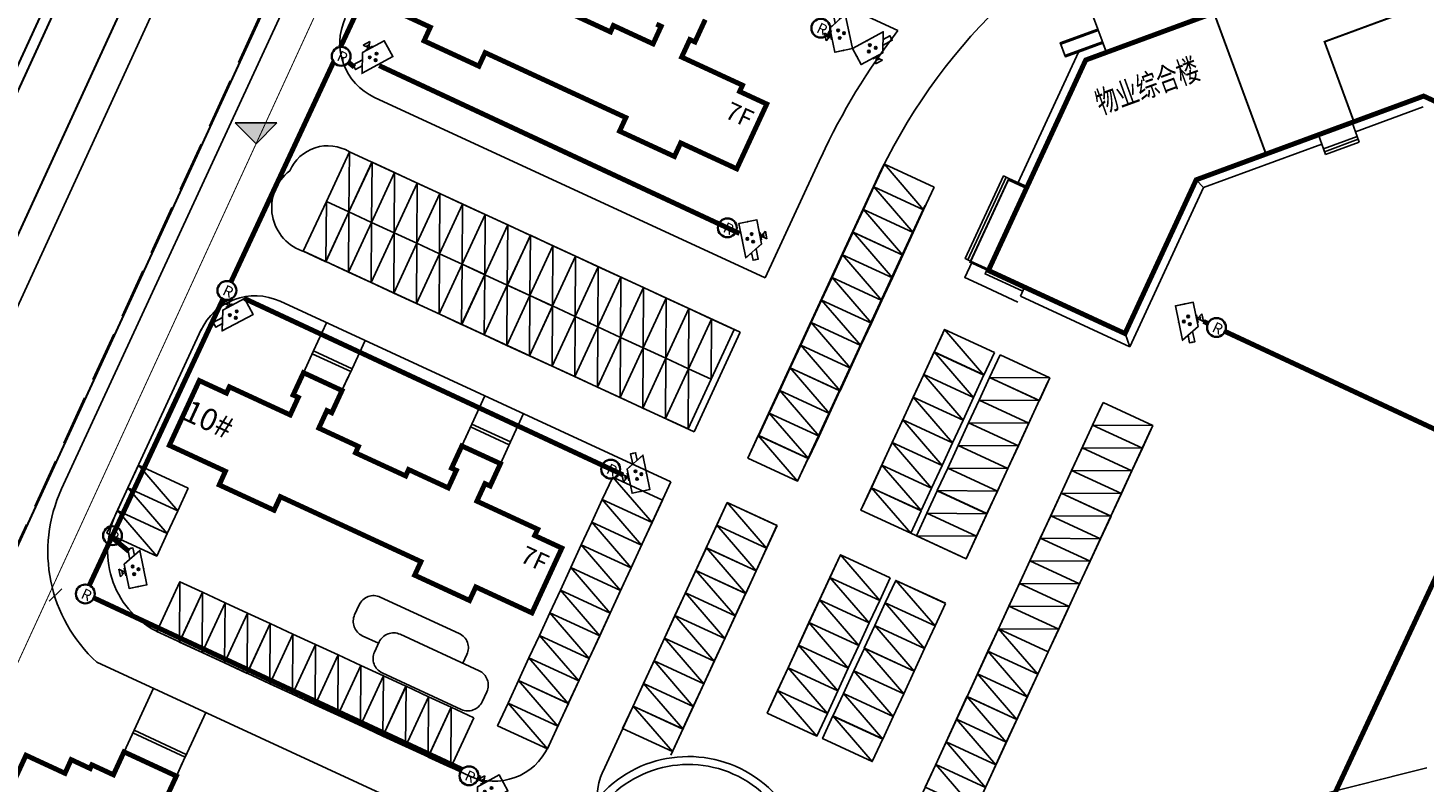
# Model space of a CAD drawing. Extents: x 1236924 to 1237518, y -292683 to -290272.
# Drawn here: x 1237000 to 1237140, y -292080 to -292005 of the extents above; entities that cross this region are included whole.
import ezdxf
from ezdxf.enums import TextEntityAlignment as Align

# ---------------------------------------------------------------- set-up
doc = ezdxf.new("R2010")
doc.units = 0
doc.header["$LTSCALE"] = 1000
doc.header["$MEASUREMENT"] = 0
for name, pattern in [('DASH', [0.35, 0.25, -0.1]), ('DASHDOT', [1, 0.5, -0.25, 0, -0.25]), ('DASHED', [19.05, 12.7, -6.35])]:
    doc.linetypes.add(name, pattern=pattern)
for name, color, linetype in [('01-daolu', 40, 'Continuous'), ('01-用地红线', 1, 'Continuous'), ('01-规划-层数', 7, 'Continuous'), ('0楼号层数', 7, 'Continuous'), ('2D_ROOF', 7, 'Continuous'), ('DIM_ELEV', 3, 'Continuous'), ('EQUIP-安防', 3, 'Continuous'), ('GROUND', 250, 'Continuous'), ('RD-中线', 1, 'DASHDOT'), ('RD-侧石线', 7, 'Continuous'), ('RD-红线', 230, 'DASHED'), ('RD-绿线', 3, 'Continuous'), ('ROOF', 4, 'Continuous'), ('STAIR', 2, 'Continuous'), ('WIRE-动力', 2, 'Continuous'), ('WIRE-通讯', 4, 'Continuous'), ('停车位', 7, 'Continuous'), ('停车位1', 252, 'Continuous'), ('图例', 7, 'Continuous'), ('建筑控制线', 152, 'DASHED')]:
    doc.layers.add(name, color=color, linetype=linetype)
doc.styles.add('_TCH_DIM', font='SIMPLEX', dxfattribs={"bigfont": 'GBCBIG'})
doc.styles.add('_TEL_DIM', font='SIMPLEX', dxfattribs={"width": 0.8, "height": 3.5, "bigfont": 'HZTXT'})
doc.styles.add('名称', font='txt', dxfattribs={"width": 0.7, "height": 1000})
doc.styles.add('黑体', font='simhei.ttf')

# ---------------------------------------------------------------- blocks, each defined once
blk = doc.blocks.new('nmjuu')
at = {"layer": '停车位1'}
for points in [[(-70.03, 114.74), (-67.53, 114.74), (-67.53, 109.24), (-70.03, 109.24), (-70.03, 114.74)], [(-67.53, 114.74), (-70.03, 109.24)]]:
    blk.add_lwpolyline(points, dxfattribs=at)
blk = doc.blocks.new('$equip$00002971')
for p, q in [((-0.75, -0.1), (-0.75, 0.1)), ((-0.75, 0.1), (-0.457, 0.1)), ((-0.6, 0.35), (-0.2, -0.35)), ((-0.6, 0.35), (0.75, 0.35)), ((0.75, 0.35), (0.75, -0.35)), ((-0.75, -0.1), (-0.343, -0.1)), ((0.75, -0.35), (-0.2, -0.35)), ((-0.05, -0.379), (0.25, -0.379)), ((0.1, -0.39), (-0.05, -0.59)), ((0.025, -0.49), (0.175, -0.49)), ((0.1, -0.39), (0.25, -0.59)), ((-0.05, -0.59), (0.25, -0.59))]:
    blk.add_line(p, q)
for points, const_width in [([(-0.75, 0.1), (-0.75, -0.1), (-0.343, -0.1), (-0.2, -0.35), (0.75, -0.35), (0.75, 0.35), (-0.6, 0.35), (-0.457, 0.1), (-0.75, 0.1), (-0.75, -0.1)], 0.05), ([(-0.05, -0.379), (0.25, -0.379)], 0.02), ([(-0.05, -0.59), (0.25, -0.59)], 0.02)]:
    blk.add_lwpolyline(points, dxfattribs=dict(const_width=const_width))
for centre in [(-0.05, -0.05), (0.1, 0.15), (0.25, -0.05)]:
    blk.add_circle(centre, 0.05)
for p in [(-0.75, 0), (0.1, 0.35), (0.75, 0), (0.1, -0.59)]:
    blk.add_point(p)
for points in [[(-0.05, 0), (-0.05, 0), (-0.075, -0.007), (-0.025, -0.007)], [(0.057, 0.175), (0.143, 0.175), (0.05, 0.15), (0.15, 0.15)], [(0.057, 0.125), (0.143, 0.125), (0.05, 0.15), (0.15, 0.15)], [(0.075, 0.193), (0.125, 0.193), (0.057, 0.175), (0.143, 0.175)], [(0.075, 0.107), (0.125, 0.107), (0.057, 0.125), (0.143, 0.125)], [(0.1, 0.2), (0.1, 0.2), (0.075, 0.193), (0.125, 0.193)], [(0.1, 0.1), (0.1, 0.1), (0.075, 0.107), (0.125, 0.107)], [(0.25, 0), (0.25, 0), (0.225, -0.007), (0.275, -0.007)], [(-0.093, -0.025), (-0.007, -0.025), (-0.1, -0.05), (0, -0.05)], [(-0.093, -0.075), (-0.007, -0.075), (-0.1, -0.05), (0, -0.05)], [(-0.075, -0.007), (-0.025, -0.007), (-0.093, -0.025), (-0.007, -0.025)], [(-0.075, -0.093), (-0.025, -0.093), (-0.093, -0.075), (-0.007, -0.075)], [(-0.05, -0.1), (-0.05, -0.1), (-0.075, -0.093), (-0.025, -0.093)], [(0.207, -0.025), (0.293, -0.025), (0.2, -0.05), (0.3, -0.05)], [(0.207, -0.075), (0.293, -0.075), (0.2, -0.05), (0.3, -0.05)], [(0.225, -0.007), (0.275, -0.007), (0.207, -0.025), (0.293, -0.025)], [(0.225, -0.093), (0.275, -0.093), (0.207, -0.075), (0.293, -0.075)], [(0.25, -0.1), (0.25, -0.1), (0.225, -0.093), (0.275, -0.093)]]:
    blk.add_solid(points)
at = {"color": 7, "style": '_TEL_DIM', "flags": 1}
for tag in ['A', 'REMARK']:
    blk.add_attdef(tag, text='', height=0.00002, dxfattribs=at).set_placement((0, 0), align=Align.MIDDLE_CENTER)

msp = doc.modelspace()

# ---------------------------------------------------------------- hatches: boundary and pattern name
at = {"layer": 'DIM_ELEV', "linetype": 'Continuous'}
msp.add_hatch(color=0, dxfattribs=at).paths.add_polyline_path([(1237022.82, -292016.29), (1237020.72, -292014.19), (1237024.92, -292014.19)])

# ---------------------------------------------------------------- linework, layer by layer
at = {"layer": '01-daolu'}
for p, q in [((1237073.68, -291898.71), (1237003.31, -292050.93)), ((1237064.43, -292050.2), (1237052.15, -292076.78)), ((1237044.18, -292079.71), (1237013.17, -292065.37))]:
    msp.add_line(p, q, dxfattribs=at)
at = {"layer": '01-daolu', "color": 8}
for p, q in [((1237046.5, -291986.1), (1237087.2, -292004.92)), ((1237073.88, -292029.75), (1237034.7, -292011.64)), ((1237071.37, -292035.2), (1237032.18, -292017.08)), ((1237079.5, -292017.61), (1237073.88, -292029.75)), ((1237084.94, -292020.13), (1237072.14, -292047.82)), ((1237089.93, -292022.44), (1237077.13, -292050.13)), ((1237027.57, -292027.07), (1237066.75, -292045.18)), ((1237066.75, -292045.18), (1237027.57, -292027.07)), ((1237070.08, -292052.28), (1237057.59, -292079.3)), ((1237045.86, -292086.34), (1237006.87, -292068.32))]:
    msp.add_line(p, q, dxfattribs=at)
at = {"layer": '01-daolu', "color": 8, "flags": 128}
msp.add_lwpolyline([(1237118.36, -291999.67), (1237114.99, -291990.5, 0.181626), (1237084.94, -292020.13)], format="xyb", dxfattribs=at)
at = {"layer": '01-daolu', "color": 8}
msp.add_lwpolyline([(1237064.43, -292050.2), (1237025.24, -292032.09)], dxfattribs=at)
at = {"layer": '01-daolu'}
msp.add_lwpolyline([(1237008.77, -292053.43), (1237017.32, -292034.93)], dxfattribs=at)
at = {"layer": '01-daolu', "color": 8, "flags": 128}
msp.add_lwpolyline([(1237066.75, -292045.18), (1237071.37, -292035.2)], dxfattribs=at)
at = {"layer": '01-daolu', "color": 8}
msp.add_lwpolyline([(1237043.56, -292068.42), (1237043.97, -292067.53, 0.414214), (1237043.2, -292065.43), (1237035.27, -292061.77, 0.414214), (1237033.18, -292062.54), (1237032.71, -292063.55, 0.414214), (1237033.48, -292065.65), (1237035.11, -292066.4)], format="xyb", dxfattribs=at)
msp.add_lwpolyline([(1237045.19, -292069.17), (1237037.26, -292065.51, 0.414214), (1237035.17, -292066.28), (1237034.7, -292067.29, 0.414214), (1237035.47, -292069.38), (1237043.4, -292073.05, 0.414214), (1237045.49, -292072.28), (1237045.96, -292071.27, 0.414214)], format="xyb", close=True, dxfattribs=at)
for centre, radius, start, end in [((1237037.22, -292006.19), 6, 155.1919, 245.1919), ((1237139.4, -292045.31), 66, 142.2705, 155.1912), ((1237030.03, -292020.67), 4.18, 59.0231, 156.5854), ((1237029.04, -292022.68), 4.65, 127.7077, 253.368), ((1237016.94, -292057.2), 15, 155.1918, 227.8097), ((1237046.7, -292074.26), 6, 245.192, 335.1912), ((1237066.17, -292089.71), 11.93, 331.4942, 140.0314), ((1237063.04, -292081.81), 6, 155.1912, 245.5052), ((1237066.17, -292089.71), 11.13, 331.4942, 143.9497)]:
    msp.add_arc(centre, radius, start, end, dxfattribs=at)
at = {"layer": '01-daolu'}
for centre, radius, start, end in [((1237022.73, -292037.54), 6, 65.1919, 155.1919), ((1237016.94, -292057.2), 9, 155.1918, 245.1919)]:
    msp.add_arc(centre, radius, start, end, dxfattribs=at)
at = {"layer": '01-daolu', "color": 8}
for points, knots in [([(1237105.69, -292091.6), (1237145.16, -292081.48), (1237149.1, -292079.57), (1237154.3, -292074.9), (1237160.05, -292071.19), (1237165.86, -292067.23), (1237174.18, -292063.09), (1237185.38, -292060.37), (1237197.21, -292058.46), (1237208.21, -292058.63), (1237216.68, -292059.57), (1237223.86, -292060.55), (1237228.91, -292061.88), (1237233.8, -292065.94), (1237229.18, -292070.12), (1237223.65, -292070.95), (1237217.2, -292071.31), (1237209.7, -292071.33), (1237202.31, -292071.91), (1237195.56, -292074.5), (1237189.64, -292078.31), (1237184.49, -292083.21), (1237180.03, -292088.93), (1237176.73, -292094.76), (1237175.42, -292099.86), (1237174.69, -292103.99), (1237175.64, -292107.5), (1237178.82, -292108.77), (1237183.29, -292107.92), (1237189.36, -292102.85), (1237198.39, -292098.03), (1237208.32, -292095.62), (1237216.96, -292095.25), (1237224.55, -292096.21), (1237230.11, -292099.51), (1237233.51, -292103.09), (1237235.7, -292106.89), (1237235.93, -292111.42), (1237234.57, -292115.76), (1237233.3, -292118.34), (1237232.59, -292119.77)], [307.001677, 307.001677, 307.001677, 307.001677, 313.041265, 321.444106, 326.755049, 333.559285, 342.528437, 354.458518, 367.947509, 378.411149, 387.279193, 393.6404, 399.836843, 403.779117, 408.894608, 413.248316, 421.327052, 427.907175, 435.878694, 443.374415, 449.296571, 456.920966, 464.560181, 471.036035, 476.840656, 480.206593, 483.716014, 486.62718, 489.504266, 497.020725, 509.764469, 520.054207, 527.329346, 535.692356, 542.575545, 546.21246, 550.459775, 555.424356, 559.282097, 564.040417, 564.040417, 564.040417, 564.040417]), ([(1237076.85, -292089.24), (1237084.62, -292087.6), (1237086.03, -292088.08), (1237087.44, -292088.56), (1237089.25, -292089.48), (1237093.26, -292091.51), (1237107.83, -292087.28), (1237113.88, -292085.54), (1237140.24, -292078.91)], [-0.505922, -0.505922, -0.505922, -0.505922, 0, 0, 0, 11.396681, 25.363792, 28.322699, 28.322699, 28.322699, 28.322699])]:
    msp.add_open_spline(points, degree=3, knots=knots, dxfattribs=at)
at = {"layer": '01-用地红线', "color": 7, "linetype": 'DASH', "ltscale": 0.02}
msp.add_lwpolyline([(1236983.11, -292090.85), (1237073.07, -291894.79), (1237357.65, -292026.33), (1237269.78, -292217.8), (1237263.1, -292220.27)], close=True, dxfattribs=at)
at = {"layer": '2D_ROOF'}
for p, q in [((1237006.36, -292078.61), (1237006.19, -292078.98)), ((1237008.7, -292079.22), (1237008.52, -292079.61))]:
    msp.add_line(p, q, dxfattribs=at)
at = {"layer": 'DIM_ELEV', "color": 0, "linetype": 'Continuous'}
for p, q in [((1237022.82, -292016.29), (1237020.72, -292014.19)), ((1237020.72, -292014.19), (1237024.92, -292014.19)), ((1237022.82, -292016.29), (1237024.92, -292014.19)), ((1237002.08, -292062.2), (1237003.34, -292060.94))]:
    msp.add_line(p, q, dxfattribs=at)
at = {"layer": 'GROUND'}
msp.add_line((1237117.11, -292019.9), (1237117.84, -292020.69), dxfattribs=at)
for points in [[(1237108.1, -292007.12), (1237106.03, -292007.88), (1237100.15, -292020.6)], [(1237108.1, -292007.12), (1237106.03, -292007.88), (1237100.15, -292020.6)], [(1237132.74, -292014.15), (1237139.92, -292011.5), (1237155.36, -292018.64), (1237157.98, -292012.97)], [(1237132.74, -292014.15), (1237139.92, -292011.5), (1237155.36, -292018.64), (1237157.98, -292012.97)], [(1237099.9, -292030.67), (1237109.97, -292035.33), (1237117.11, -292019.9), (1237129.36, -292015.39)], [(1237099.9, -292030.67), (1237109.97, -292035.33), (1237117.11, -292019.9), (1237129.36, -292015.39)]]:
    msp.add_lwpolyline(points, dxfattribs=at)
at = {"layer": 'RD-中线', "lineweight": 30, "flags": 128}
msp.add_lwpolyline([(1237070.07, -291855.94), (1236949.49, -292118.7)], dxfattribs=at)
at = {"layer": 'RD-侧石线', "lineweight": 30, "flags": 128}
for points in [[(1237061.1, -291889.87), (1236977.6, -292071.83)], [(1236971.19, -292068.87), (1237052.6, -291891.46)]]:
    msp.add_lwpolyline(points, dxfattribs=at)
at = {"layer": 'RD-红线', "color": 10}
msp.add_lwpolyline([(1237061.95, -291895.22), (1236981.58, -292070.36)], dxfattribs=at)
at = {"layer": 'RD-绿线', "color": 0, "lineweight": 30, "ltscale": 3, "flags": 128}
msp.add_lwpolyline([(1237073.13, -291894.82), (1236985.24, -292086.37)], dxfattribs=at)
at = {"layer": 'ROOF', "color": 7, "const_width": 0.5}
msp.add_lwpolyline([(1237161.7, -292004.93), (1237140.58, -291995.17), (1237106.03, -292007.88), (1237096.27, -292029), (1237109.97, -292035.33), (1237117.11, -292019.9), (1237139.92, -292011.5), (1237155.36, -292018.64)], close=True, dxfattribs=at)
msp.add_lwpolyline([(1237161.7, -292004.93), (1237140.58, -291995.17), (1237106.03, -292007.88), (1237096.27, -292029), (1237109.97, -292035.33), (1237117.11, -292019.9), (1237139.92, -292011.5), (1237155.36, -292018.64)], close=True, dxfattribs=at)
at = {"layer": 'ROOF', "color": 8, "const_width": 0.5}
for points in [[(1237034.67, -292001.99), (1237040.3, -292004.59), (1237039.67, -292005.96), (1237045.17, -292008.5), (1237045.8, -292007.14), (1237059.91, -292013.66), (1237059.28, -292015.02), (1237064.78, -292017.56), (1237065.41, -292016.2), (1237071.03, -292018.8), (1237074.04, -292012.3), (1237071.32, -292011.04), (1237071.61, -292010.41), (1237065.51, -292007.59), (1237066.32, -292005.83), (1237066.84, -292006.07), (1237067.87, -292003.83)], [(1237062.97, -292004.28), (1237063.45, -292004.5), (1237062.64, -292006.26), (1237058.66, -292004.42), (1237058.37, -292005.06), (1237053.34, -292002.74)], [(1237013.05, -292083.58), (1237014.83, -292079.74), (1237009.58, -292077.31), (1237008.52, -292079.61), (1237006.36, -292078.61), (1237006.19, -292078.98), (1237004.28, -292078.09), (1237003.66, -292079.46), (1236999.75, -292077.65), (1236996.71, -292084.24)]]:
    msp.add_lwpolyline(points, dxfattribs=at)
msp.add_lwpolyline([(1237042.1, -292050.82), (1237038.12, -292048.98), (1237037.83, -292049.62), (1237032.8, -292047.3), (1237033.09, -292046.66), (1237029.12, -292044.82), (1237029.93, -292043.06), (1237030.41, -292043.28), (1237031.44, -292041.05), (1237027.58, -292039.26), (1237026.54, -292041.5), (1237027.06, -292041.74), (1237026.25, -292043.5), (1237020.15, -292040.68), (1237019.85, -292041.31), (1237017.13, -292040.05), (1237014.13, -292046.55), (1237019.75, -292049.15), (1237019.13, -292050.52), (1237024.63, -292053.06), (1237025.26, -292051.7), (1237039.36, -292058.22), (1237038.73, -292059.58), (1237044.23, -292062.12), (1237044.86, -292060.76), (1237050.49, -292063.36), (1237053.49, -292056.86), (1237050.77, -292055.6), (1237051.07, -292054.97), (1237044.97, -292052.15), (1237045.78, -292050.39), (1237046.3, -292050.63), (1237047.33, -292048.39), (1237043.46, -292046.61), (1237042.43, -292048.84), (1237042.91, -292049.06)], close=True, dxfattribs=at)
at = {"layer": 'STAIR', "color": 7}
for p, q in [((1237032.32, -292039.14), (1237028.46, -292037.36)), ((1237032.45, -292038.87), (1237028.58, -292037.08)), ((1237032.07, -292039.69), (1237031.44, -292041.05)), ((1237048.21, -292046.49), (1237044.34, -292044.7)), ((1237048.34, -292046.21), (1237044.47, -292044.43)), ((1237043.46, -292046.61), (1237044.09, -292045.24)), ((1237015.71, -292077.83), (1237010.46, -292075.41)), ((1237015.83, -292077.56), (1237010.59, -292075.14)), ((1237015.46, -292078.38), (1237014.83, -292079.74))]:
    msp.add_line(p, q, dxfattribs=at)
for points in [[(1237032.45, -292038.87), (1237028.58, -292037.08), (1237027.58, -292039.26), (1237031.44, -292041.05)], [(1237044.47, -292044.43), (1237048.34, -292046.21), (1237047.33, -292048.39), (1237043.46, -292046.61)], [(1237010.59, -292075.14), (1237015.83, -292077.56), (1237014.83, -292079.74), (1237009.58, -292077.31)]]:
    msp.add_lwpolyline(points, close=True, dxfattribs=at)
at = {"layer": 'WIRE-动力', "linetype": 'Continuous', "lineweight": 40, "const_width": 0.5}
for points in [[(1237031.3, -292006.56), (1237040.22, -291987.44)], [(1237080.32, -292005.1), (1237080.51, -292005.18)], [(1237020.3, -292030.16), (1237030.6, -292008.07)], [(1237032.69, -292008.6), (1237032.09, -292008.11)], [(1237035.17, -292008.44), (1237071.31, -292025.29)], [(1237006.1, -292060.6), (1237019.5, -292031.87)], [(1237021.65, -292031.81), (1237059.64, -292049.52)], [(1237117.84, -292034.11), (1237118.28, -292034.32)], [(1237120, -292035.12), (1237145.94, -292047.22)], [(1237128.7, -292086.43), (1237146.4, -292048.48)], [(1237010.07, -292057.19), (1237008.39, -292055.8)], [(1237006.56, -292061.86), (1237043.48, -292079.07)], [(1237045.12, -292079.84), (1237045.3, -292079.93)]]:
    msp.add_lwpolyline(points, dxfattribs=at)
at = {"layer": 'WIRE-通讯', "linetype": 'Continuous', "lineweight": 35}
for centre in [(1237079.46, -292004.69), (1237031.36, -292007.51), (1237070.09, -292024.72), (1237019.9, -292031.01), (1237119.14, -292034.72), (1237058.39, -292048.94), (1237008.43, -292055.61), (1237005.7, -292061.46), (1237044.18, -292079.71)]:
    msp.add_circle(centre, 0.948, dxfattribs=at)
at = {"layer": '停车位', "color": 0, "flags": 128}
for points in [[(1237028.58, -292037.08), (1237029.9, -292034.24)], [(1237032.45, -292038.87), (1237033.77, -292036.03)], [(1237044.47, -292044.43), (1237045.78, -292041.58)], [(1237048.34, -292046.21), (1237049.65, -292043.37)], [(1237072.14, -292047.82), (1237077.13, -292050.13)], [(1237070.08, -292052.28), (1237075.07, -292054.59)], [(1237081.42, -292057.53), (1237086.42, -292059.84)], [(1237086.98, -292060.1), (1237091.97, -292062.4)], [(1237010.59, -292075.14), (1237012.53, -292070.93)], [(1237015.71, -292077.83), (1237017.78, -292073.36)]]:
    msp.add_lwpolyline(points, dxfattribs=at)
at = {"layer": '停车位1'}
for p, q in [((1237091.7, -292035.31), (1237083.49, -292053.07)), ((1237102.24, -292040.18), (1237094.03, -292057.94)), ((1237107.58, -292042.65), (1237086.73, -292087.76)), ((1237112.57, -292044.96), (1237091.72, -292090.06)), ((1237075.07, -292054.59), (1237064.41, -292077.64)), ((1237081.42, -292057.53), (1237074.08, -292073.41))]:
    msp.add_line(p, q, dxfattribs=at)
at = {"layer": '停车位1', "flags": 128}
for points in [[(1237083.49, -292053.07), (1237088.48, -292055.37)], [(1237093.47, -292057.68), (1237088.48, -292055.37)]]:
    msp.add_lwpolyline(points, dxfattribs=at)
at = {"layer": '图例', "color": 0}
for p, q in [((1237107.75, -292006.18), (1237105.29, -292007.09)), ((1237108.1, -292007.12), (1237107.75, -292006.18)), ((1237105.29, -292007.09), (1237099.24, -292020.18)), ((1237133.08, -292015.09), (1237139.88, -292012.59)), ((1237132.74, -292014.15), (1237133.08, -292015.09)), ((1237117.84, -292020.69), (1237129.71, -292016.33)), ((1237129.36, -292015.39), (1237129.71, -292016.33)), ((1237100.15, -292020.6), (1237099.24, -292020.18)), ((1237110.46, -292036.66), (1237117.84, -292020.69)), ((1237099.9, -292030.67), (1237099.48, -292031.58)), ((1237099.48, -292031.58), (1237110.46, -292036.66)), ((1237109.97, -292035.33), (1237110.46, -292036.66))]:
    msp.add_line(p, q, dxfattribs=at)
at = {"layer": '图例', "color": 0, "flags": 128}
for points in [[(1237108.1, -292007.12), (1237106.81, -292003.6), (1237110.18, -292002.36), (1237137.21, -291992.42), (1237138.51, -291995.94)], [(1237107.24, -292004.77), (1237103.48, -292006.15), (1237104, -292007.56), (1237107.75, -292006.18)], [(1237107.29, -292004.91), (1237103.53, -292006.3), (1237103.95, -292007.42), (1237107.7, -292006.04)], [(1237129.36, -292015.39), (1237129.36, -292015.39), (1237129.88, -292016.8), (1237133.26, -292015.55), (1237132.74, -292014.15), (1237132.74, -292014.15)], [(1237129.36, -292015.39), (1237129.88, -292016.8)], [(1237133.36, -292015.84), (1237129.98, -292017.08)], [(1237133.46, -292016.12), (1237130.09, -292017.36)], [(1237133.26, -292015.55), (1237133.46, -292016.12)], [(1237130.09, -292017.36), (1237129.88, -292016.8)], [(1237098.06, -292019.63), (1237097.79, -292019.51), (1237093.95, -292027.81), (1237094.22, -292027.94)], [(1237098.33, -292019.76), (1237098.06, -292019.63), (1237094.22, -292027.94), (1237094.49, -292028.07)], [(1237100.15, -292020.6), (1237098.33, -292019.76), (1237094.49, -292028.07), (1237094.49, -292028.07)], [(1237094.63, -292028.13), (1237094.63, -292028.13), (1237093.9, -292029.72), (1237095.57, -292030.49), (1237099.21, -292032.17)], [(1237094.49, -292028.07), (1237096.31, -292028.91)], [(1237099.71, -292031.08), (1237095.94, -292029.34), (1237096.17, -292028.84)]]:
    msp.add_lwpolyline(points, dxfattribs=at)
at = {"layer": '图例', "color": 0, "const_width": 0.2, "flags": 128}
for points in [[(1237162.53, -292003.12), (1237154.27, -291999.3), (1237153.44, -292001.12), (1237140.58, -291995.17), (1237106.03, -292007.88), (1237100.08, -292020.74), (1237098.27, -292019.9), (1237094.45, -292028.16), (1237109.97, -292035.33), (1237117.11, -292019.9), (1237139.92, -292011.5), (1237155.36, -292018.64)], [(1237137.34, -292003.34), (1237135.2, -291997.53), (1237135.04, -291997.21), (1237118.89, -292003.15), (1237124.11, -292017.32), (1237132.93, -292014.08), (1237129.98, -292006.05)]]:
    msp.add_lwpolyline(points, close=True, dxfattribs=at)
at = {"layer": '建筑控制线', "ltscale": 0.5, "const_width": 0.1, "flags": 128}
msp.add_lwpolyline([(1236991.82, -292083.85), (1237072.61, -291907.79), (1237348.1, -292035.14), (1237267.31, -292211.2), (1236991.82, -292083.85)], dxfattribs=at)

# ---------------------------------------------------------------- block references
at = {"layer": 'EQUIP-安防'}
for p, xscale, yscale, zscale, rotation in [((1237081.35, -292005.01), 2.599999999999998, 2.599999999999998, 2.599999999999998, 282.0072589278862), ((1237034.4, -292007.67), -2.599999999999998, 2.6, 2.6, 208.3764194313878), ((1237084.79, -292006.6), -2.599999999999998, 2.6, 2.6, 28.37641943138782), ((1237072.53, -292026.01), 2.599999999999998, 2.599999999999998, 2.599999999999998, 101.6235805686121), ((1237020.37, -292033.53), -2.599999999999998, 2.6, 2.6, 208.3764194313878), ((1237116.31, -292034.29), 2.599999999999998, 2.599999999999998, 2.599999999999998, 101.6235805686121), ((1237061.03, -292049.26), 2.599999999999997, 2.599999999999997, 2.599999999999997, 281.6235805686121), ((1237010.6, -292058.81), 2.599999999999997, 2.599999999999997, 2.599999999999997, 281.6235805686121), ((1237045.93, -292081.36), -2.599999999999999, 2.599999999999998, 2.599999999999998, 208.7602234020617)]:
    msp.add_blockref('$equip$00002971', p, dxfattribs=dict(at, xscale=xscale, yscale=yscale, zscale=zscale, rotation=rotation))
at = {"layer": '停车位1', "xscale": -1}
for p, rotation in [((1236922.74, -292092.9), 335.1919019741501), ((1236925.01, -292093.95), 335.1919019741501), ((1236925.01, -292093.95), 335.1919019740233), ((1236925.01, -292093.95), 335.1919019741501), ((1236927.28, -292095), 335.1919019741501), ((1236927.28, -292095), 335.1919019740233), ((1236927.28, -292095), 335.1919019741501), ((1236929.54, -292096.05), 335.1919019741501), ((1236920.43, -292097.9), 335.1919019741501), ((1236920.43, -292097.9), 335.1919019740233), ((1236920.43, -292097.9), 335.1919019741501), ((1236931.81, -292097.1), 335.1919019741501), ((1236931.81, -292097.1), 335.1919019740233), ((1236931.81, -292097.1), 335.1919019741501), ((1236934.08, -292098.15), 335.1919019741501), ((1236934.08, -292098.15), 335.1919019740233), ((1236934.08, -292098.15), 335.1919019741501), ((1236922.7, -292098.94), 335.1919019741501), ((1236922.7, -292098.94), 335.1919019740233), ((1236922.7, -292098.94), 335.1919019741501), ((1236924.97, -292099.99), 335.1919019741501), ((1236924.97, -292099.99), 335.1919019740233), ((1236924.97, -292099.99), 335.1919019741501), ((1236938.62, -292100.25), 335.1919019741501), ((1236938.62, -292100.25), 335.1919019740233), ((1236938.62, -292100.25), 335.1919019741501), ((1236927.24, -292101.04), 335.1919019741501), ((1236927.24, -292101.04), 335.1919019740233), ((1236927.24, -292101.04), 335.1919019741501), ((1236929.51, -292102.09), 335.1919019741501), ((1236929.51, -292102.09), 335.1919019740233), ((1236929.51, -292102.09), 335.1919019741501), ((1236940.89, -292101.29), 335.1919019741501), ((1236940.89, -292101.29), 335.1919019740233), ((1236940.89, -292101.29), 335.1919019741501), ((1236943.16, -292102.34), 335.1919019741501), ((1236943.16, -292102.34), 335.1919019740233), ((1236943.16, -292102.34), 335.1919019741501), ((1236931.78, -292103.14), 335.1919019741501), ((1236931.78, -292103.14), 335.1919019740233), ((1236931.78, -292103.14), 335.1919019741501), ((1236945.43, -292103.39), 335.1919019741501), ((1236945.43, -292103.39), 335.1919019740233), ((1236945.43, -292103.39), 335.1919019741501), ((1236934.04, -292104.19), 335.1919019741501), ((1236934.04, -292104.19), 335.1919019740233), ((1236934.04, -292104.19), 335.1919019741501), ((1236947.7, -292104.44), 335.1919019741501), ((1236936.31, -292105.24), 335.1919019741501), ((1236936.31, -292105.24), 335.1919019740233), ((1236936.31, -292105.24), 335.1919019741501), ((1236949.97, -292105.49), 335.1919019741501), ((1236949.97, -292105.49), 335.1919019740233), ((1236949.97, -292105.49), 335.1919019741501), ((1236952.24, -292106.54), 335.1919019741501), ((1236952.24, -292106.54), 335.1919019740233), ((1236952.24, -292106.54), 335.1919019741501), ((1236940.85, -292107.34), 335.1919019741501), ((1236940.85, -292107.34), 335.1919019740233), ((1236940.85, -292107.34), 335.1919019741501), ((1236954.51, -292107.59), 335.1919019741501), ((1236954.51, -292107.59), 335.1919019740233), ((1236954.51, -292107.59), 335.1919019741501), ((1236943.12, -292108.38), 335.1919019741501), ((1236943.12, -292108.38), 335.1919019740233), ((1236943.12, -292108.38), 335.1919019741501), ((1236956.78, -292108.64), 335.1919019741501), ((1236956.78, -292108.64), 335.1919019740233), ((1236956.78, -292108.64), 335.1919019741501), ((1236945.39, -292109.43), 335.1919019741501), ((1236945.39, -292109.43), 335.1919019740233), ((1236945.39, -292109.43), 335.1919019741501), ((1236947.66, -292110.48), 335.1919019741501), ((1236947.66, -292110.48), 335.1919019740233), ((1236947.66, -292110.48), 335.1919019741501), ((1236949.93, -292111.53), 335.1919019741501), ((1236949.93, -292111.53), 335.1919019740233), ((1236949.93, -292111.53), 335.1919019741501), ((1236952.2, -292112.58), 335.1919019741501), ((1236952.2, -292112.58), 335.1919019740233), ((1236952.2, -292112.58), 335.1919019741501), ((1237172.2, -292149.19), 65.19055232191666), ((1236954.47, -292113.63), 335.1919019741501), ((1236954.47, -292113.63), 335.1919019740233), ((1236954.47, -292113.63), 335.1919019741501), ((1236956.74, -292114.68), 335.1919019741501), ((1236956.74, -292114.68), 335.1919019740233), ((1237171.15, -292151.46), 65.19055232191666), ((1237170.1, -292153.73), 65.19055232191666), ((1237182.53, -292153.97), 65.19055232191666), ((1237169.05, -292156), 65.19055232191666), ((1237181.48, -292156.24), 65.19055232191666), ((1237168, -292158.27), 65.19055232191666), ((1237180.43, -292158.51), 65.19055232191666), ((1237166.95, -292160.54), 65.19055232191666), ((1237179.38, -292160.78), 65.19055232191666), ((1237165.9, -292162.81), 65.19055232191666), ((1237178.34, -292163.05), 65.19055232191666), ((1237164.86, -292165.08), 65.19055232191666), ((1237177.29, -292165.32), 65.19055232191666), ((1237176.24, -292167.58), 65.19055232191666), ((1237175.19, -292169.85), 65.19055232191666), ((1236905.73, -292136.06), 335.1919019741501), ((1236908, -292137.11), 335.1919019741501), ((1236908, -292137.11), 335.1919019740233), ((1236908, -292137.11), 335.1919019741501), ((1237174.14, -292172.12), 65.19055232191666), ((1236910.27, -292138.16), 335.1919019741501), ((1236910.27, -292138.16), 335.1919019740233), ((1236910.27, -292138.16), 335.1919019741501), ((1237173.09, -292174.39), 65.19055232191666), ((1236912.54, -292139.21), 335.1919019741501), ((1236914.81, -292140.25), 335.1919019741501), ((1236917.08, -292141.3), 335.1919019741501), ((1236917.08, -292141.3), 335.1919019740233), ((1236917.08, -292141.3), 335.1919019741501), ((1236919.34, -292142.35), 335.1919019741501), ((1236919.34, -292142.35), 335.1919019740233), ((1236919.34, -292142.35), 335.1919019741501), ((1236921.61, -292143.4), 335.1919019741501), ((1236923.88, -292144.45), 335.1919019741501), ((1236926.15, -292145.5), 335.1919019741501), ((1236928.42, -292146.55), 335.1919019741501), ((1236930.69, -292147.6), 335.1919019741501), ((1236932.96, -292148.65), 335.1919019741501)]:
    msp.add_blockref('nmjuu', p, dxfattribs=dict(at, rotation=rotation))
at = {"layer": '停车位1'}
for p, rotation in [((1236957.29, -292036.08), 245.1919019860114), ((1236957.29, -292036.08), 245.1919019858844), ((1236956.24, -292038.35), 245.1919019860114), ((1236956.24, -292038.35), 245.1919019858844), ((1236956.24, -292038.35), 245.1919019860114), ((1236955.19, -292040.62), 245.1919019860114), ((1236955.19, -292040.62), 245.1919019858844), ((1236955.19, -292040.62), 245.1919019860114), ((1236954.15, -292042.89), 245.1919019860114), ((1236954.15, -292042.89), 245.1919019858844), ((1236954.15, -292042.89), 245.1919019860114), ((1236953.1, -292045.16), 245.1919019860114), ((1236953.1, -292045.16), 245.1919019858844), ((1236953.1, -292045.16), 245.1919019860114), ((1236952.05, -292047.43), 245.1919019860114), ((1236952.05, -292047.43), 245.1919019858844), ((1236952.05, -292047.43), 245.1919019860114), ((1236963.33, -292052.65), 245.1919019860114), ((1236962.29, -292054.91), 245.1919019860114), ((1236947.85, -292056.51), 245.1919019858844), ((1236961.24, -292057.18), 245.1919019860114), ((1236946.8, -292058.77), 245.1919019858844), ((1236960.19, -292059.45), 245.1919019860114), ((1236945.75, -292061.04), 245.1919019860114), ((1236959.14, -292061.72), 245.1919019860114), ((1236944.65, -292063.29), 245.1919019860114), ((1236958.09, -292063.99), 245.1919019860114), ((1236882.48, -292066.28), 245.1919019860114), ((1236882.48, -292066.28), 245.1919019858844), ((1236882.48, -292066.28), 245.1919019860114), ((1236957.04, -292066.26), 245.1919019860114), ((1236930.05, -292067.46), 245.1919019860114), ((1236930.05, -292067.46), 245.1919019858844), ((1236930.05, -292067.46), 245.1919019860114), ((1236881.43, -292068.55), 245.1919019860114), ((1236881.43, -292068.55), 245.1919019858844), ((1236881.43, -292068.55), 245.1919019860114), ((1236955.99, -292068.53), 245.1919019860114), ((1236880.38, -292070.82), 245.1919019860114), ((1236880.38, -292070.82), 245.1919019858844), ((1236880.38, -292070.82), 245.1919019860114), ((1236929, -292069.73), 245.1919019860114), ((1236929, -292069.73), 245.1919019858844), ((1236929, -292069.73), 245.1919019860114), ((1236941.53, -292070.02), 245.1919019860114), ((1236941.53, -292070.02), 245.1919019858844), ((1236941.53, -292070.02), 245.1919019860114), ((1236927.95, -292072), 245.1919019860114), ((1236927.95, -292072), 245.1919019858844), ((1236927.95, -292072), 245.1919019860114), ((1236940.48, -292072.29), 245.1919019860114), ((1236940.48, -292072.29), 245.1919019858844), ((1236940.48, -292072.29), 245.1919019860114), ((1236926.9, -292074.27), 245.1919019860114), ((1236926.9, -292074.27), 245.1919019858844), ((1236926.9, -292074.27), 245.1919019860114), ((1236939.44, -292074.56), 245.1919019860114), ((1236939.44, -292074.56), 245.1919019858844), ((1236939.44, -292074.56), 245.1919019860114), ((1236952.88, -292075.26), 245.1919019860114), ((1236925.85, -292076.54), 245.1919019860114), ((1236925.85, -292076.54), 245.1919019858844), ((1236925.85, -292076.54), 245.1919019860114), ((1236938.39, -292076.83), 245.1919019860114), ((1236938.39, -292076.83), 245.1919019858844), ((1236938.39, -292076.83), 245.1919019860114), ((1236951.83, -292077.53), 245.1919019860114), ((1236958.43, -292077.83), 245.1919019860114), ((1236924.8, -292078.81), 245.1919019860114), ((1236924.8, -292078.81), 245.1919019858844), ((1236924.8, -292078.81), 245.1919019860114), ((1236937.34, -292079.09), 245.1919019860114), ((1236937.34, -292079.09), 245.1919019858844), ((1236937.34, -292079.09), 245.1919019860114), ((1236950.78, -292079.8), 245.1919019860114), ((1236957.38, -292080.1), 245.1919019860114), ((1236923.75, -292081.08), 245.1919019860114), ((1236923.75, -292081.08), 245.1919019858844), ((1236923.75, -292081.08), 245.1919019860114), ((1236936.29, -292081.36), 245.1919019860114), ((1236936.29, -292081.36), 245.1919019858844), ((1236936.29, -292081.36), 245.1919019860114), ((1236949.73, -292082.07), 245.1919019860114), ((1236922.7, -292083.35), 245.1919019860114), ((1236922.7, -292083.35), 245.1919019858844), ((1236922.7, -292083.35), 245.1919019860114), ((1236956.33, -292082.37), 245.1919019860114), ((1236968.73, -292082.68), 245.1919019860114), ((1236935.24, -292083.63), 245.1919019860114), ((1236935.24, -292083.63), 245.1919019858844), ((1236935.24, -292083.63), 245.1919019860114), ((1236948.68, -292084.34), 245.1919019860114), ((1236955.29, -292084.64), 245.1919019860114), ((1236921.65, -292085.62), 245.1919019860114), ((1236921.65, -292085.62), 245.1919019858844), ((1236921.65, -292085.62), 245.1919019860114), ((1236934.19, -292085.9), 245.1919019860114), ((1236934.19, -292085.9), 245.1919019858844), ((1236934.19, -292085.9), 245.1919019860114), ((1236967.68, -292084.95), 245.1919019860114), ((1236947.64, -292086.61), 245.1919019860114), ((1236954.24, -292086.91), 245.1919019860114), ((1236966.63, -292087.22), 245.1919019860114), ((1236920.61, -292087.89), 245.1919019860114), ((1236920.61, -292087.89), 245.1919019858844), ((1236920.61, -292087.89), 245.1919019860114), ((1236933.14, -292088.17), 245.1919019860114), ((1236933.14, -292088.17), 245.1919019858844), ((1236933.14, -292088.17), 245.1919019860114), ((1236946.59, -292088.88), 245.1919019860114), ((1236919.56, -292090.15), 245.1919019860114), ((1236919.56, -292090.15), 245.1919019858844), ((1236919.56, -292090.15), 245.1919019860114), ((1236932.09, -292090.44), 245.1919019860114), ((1236932.09, -292090.44), 245.1919019858844), ((1236932.09, -292090.44), 245.1919019860114), ((1236953.19, -292089.18), 245.1919019860114), ((1236965.58, -292089.49), 245.1919019860114), ((1236952.14, -292091.44), 245.1919019860114), ((1236964.53, -292091.76), 245.1919019860114), ((1236963.49, -292094.03), 245.1919019860114), ((1236962.44, -292096.3), 245.1919019860114)]:
    msp.add_blockref('nmjuu', p, dxfattribs=dict(at, rotation=rotation))
at = {"layer": '停车位1', "color": 8, "xscale": -1}
for p, rotation in [((1236936.35, -292099.2), 335.1919019741501), ((1236936.35, -292099.2), 335.1919019740233), ((1236936.35, -292099.2), 335.1919019741501), ((1236938.58, -292106.29), 335.1919019741501), ((1236938.58, -292106.29), 335.1919019740233), ((1236938.58, -292106.29), 335.1919019741501), ((1236959.05, -292109.69), 335.1919019741501), ((1236959.05, -292109.69), 335.1919019740233), ((1236959.05, -292109.69), 335.1919019741501)]:
    msp.add_blockref('nmjuu', p, dxfattribs=dict(at, rotation=rotation))
at = {"layer": '停车位1', "color": 8}
for p, rotation in [((1236951, -292049.7), 245.1919019860114), ((1236951, -292049.7), 245.1919019858844), ((1236951, -292049.7), 245.1919019860114), ((1236949.95, -292051.97), 245.1919019860114), ((1236949.95, -292051.97), 245.1919019858844), ((1236949.95, -292051.97), 245.1919019860114), ((1236948.9, -292054.24), 245.1919019860114), ((1236948.9, -292054.24), 245.1919019858844), ((1236948.9, -292054.24), 245.1919019860114)]:
    msp.add_blockref('nmjuu', p, dxfattribs=dict(at, rotation=rotation))

# ---------------------------------------------------------------- texts
at = {"layer": '01-规划-层数', "style": '黑体', "width": 0.7}
msp.add_text('物业综合楼', height=2.253, rotation=20, dxfattribs=at).set_placement((1237107.52, -292013.36))
msp.add_text('物业综合楼', height=2.253, rotation=20, dxfattribs=at).set_placement((1237107.52, -292013.36))
at = {"layer": '0楼号层数', "style": '黑体'}
for p in [(1237069.72, -292013.62, -961.3), (1237049.18, -292058.18, -961.3)]:
    msp.add_text('7F', height=1.773, rotation=335.3332, dxfattribs=at).set_placement(p)
at = {"layer": '0楼号层数', "color": 0, "style": '_TCH_DIM'}
msp.add_text('10#', height=2.204, rotation=335.1919, dxfattribs=at).set_placement((1237015.34, -292043.9, -962.5))
at = {"layer": 'WIRE-通讯', "linetype": 'Continuous', "lineweight": 35, "style": '名称'}
for p in [(1237078.94, -292005.06), (1237030.83, -292007.87), (1237069.56, -292025.09), (1237019.37, -292031.38), (1237118.61, -292035.09), (1237057.86, -292049.31), (1237007.9, -292055.98), (1237005.17, -292061.83), (1237043.65, -292080.08)]:
    msp.add_text('R', height=1.08, rotation=335, dxfattribs=at).set_placement(p)

doc.saveas('drawing.dxf')
